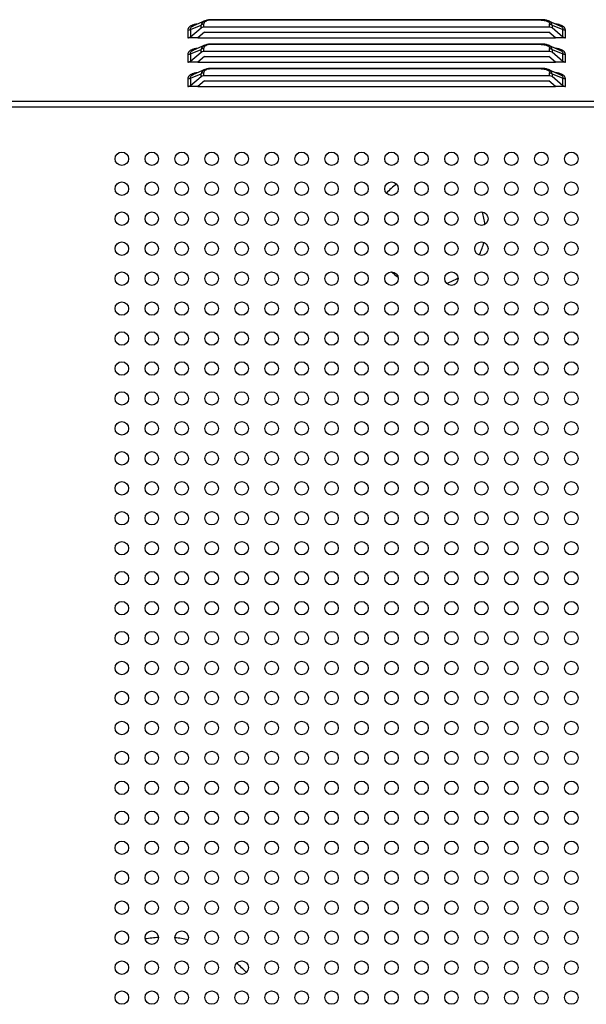
# Model space of a CAD drawing. Units: millimetres. Extents: x 23953 to 27285, y 274 to 1522.
# Drawn here: x 26471 to 26547, y 776 to 907 of the extents above; entities that cross this region are included whole.
import ezdxf

# ---------------------------------------------------------------- set-up
doc = ezdxf.new("R2010")
doc.units = ezdxf.units.MM
doc.layers.add('02___PRT_ALL_AXES', color=7, linetype='Continuous')

msp = doc.modelspace()

# ---------------------------------------------------------------- linework, layer by layer
at = {"linetype": 'Continuous'}
for p, q in [((26496.71245, 907.22005), (26496.71245, 907.15306)), ((26540.64046, 907.22005), (26496.71245, 907.22005)), ((26540.64046, 907.15306), (26496.71245, 907.15306)), ((26540.64046, 907.15306), (26540.64046, 907.22005)), ((26493.8229, 905.89615), (26495.23001, 906.49395)), ((26493.8229, 904.92046), (26495.23001, 906.13905)), ((26493.8229, 905.89615), (26493.8229, 904.92046)), ((26494.2176, 906.41121), (26494.23006, 906.41657)), ((26495.72794, 907.05294), (26494.23013, 906.4166)), ((26495.23001, 906.13905), (26495.23001, 906.49395)), ((26495.5492, 906.26588), (26541.76935, 906.26588)), ((26495.58356, 906.62078), (26495.58356, 906.26588)), ((26541.62483, 907.053), (26543.12365, 906.41623)), ((26541.76935, 906.26588), (26541.76935, 906.62078)), ((26542.0986, 906.16009), (26543.53001, 904.92046)), ((26542.1229, 906.49394), (26542.1229, 906.13905)), ((26542.1229, 906.49394), (26543.53, 905.89614)), ((26543.53, 904.92046), (26543.53, 905.89614)), ((26493.47793, 905.81521), (26493.47793, 904.81375)), ((26494.80896, 904.80216), (26493.48487, 904.80216)), ((26494.80879, 904.81375), (26542.54411, 904.81375)), ((26495.70782, 905.57305), (26494.80896, 904.80216)), ((26495.70782, 905.57305), (26541.64508, 905.57305)), ((26542.54395, 904.80216), (26541.64508, 905.57305)), ((26543.86803, 904.80216), (26542.54395, 904.80216)), ((26543.87498, 904.81375), (26543.87498, 905.81305)), ((26493.8229, 902.64615), (26495.23001, 903.24395)), ((26495.72794, 903.80294), (26494.23013, 903.1666)), ((26495.23001, 902.88905), (26495.23001, 903.24395)), ((26495.58356, 903.37078), (26495.58356, 903.01588)), ((26496.71245, 903.97005), (26496.71245, 903.90306)), ((26540.64046, 903.97005), (26496.71245, 903.97005)), ((26540.64046, 903.90306), (26496.71245, 903.90306)), ((26540.64046, 903.90306), (26540.64046, 903.97005)), ((26541.62483, 903.803), (26543.12365, 903.16623)), ((26541.76935, 903.01588), (26541.76935, 903.37078)), ((26542.1229, 903.24394), (26542.1229, 902.88905)), ((26542.1229, 903.24394), (26543.53, 902.64614)), ((26493.47793, 902.56521), (26493.47793, 901.56375)), ((26493.8229, 901.67046), (26495.23001, 902.88905)), ((26493.8229, 902.64615), (26493.8229, 901.67046)), ((26494.2176, 903.16121), (26494.23006, 903.16657)), ((26495.70782, 902.32305), (26494.80896, 901.55216)), ((26495.5492, 903.01588), (26541.76935, 903.01588)), ((26495.70782, 902.32305), (26541.64508, 902.32305)), ((26542.54395, 901.55216), (26541.64508, 902.32305)), ((26542.0986, 902.91009), (26543.53001, 901.67046)), ((26543.53, 901.67046), (26543.53, 902.64614)), ((26543.87498, 901.56375), (26543.87498, 902.56305)), ((26494.80896, 901.55216), (26493.48487, 901.55216)), ((26494.80879, 901.56375), (26542.54411, 901.56375)), ((26496.71245, 900.72005), (26496.71245, 900.65306)), ((26540.64046, 900.72005), (26496.71245, 900.72005)), ((26540.64046, 900.65306), (26496.71245, 900.65306)), ((26540.64046, 900.65306), (26540.64046, 900.72005)), ((26543.86803, 901.55216), (26542.54395, 901.55216)), ((26493.47793, 899.31521), (26493.47793, 898.31375)), ((26493.8229, 899.39615), (26495.23001, 899.99395)), ((26493.8229, 898.42046), (26495.23001, 899.63905)), ((26493.8229, 899.39615), (26493.8229, 898.42046)), ((26494.2176, 899.91121), (26494.23006, 899.91657)), ((26495.72794, 900.55294), (26494.23013, 899.9166)), ((26495.23001, 899.63905), (26495.23001, 899.99395)), ((26495.5492, 899.76588), (26541.76935, 899.76588)), ((26495.58356, 900.12078), (26495.58356, 899.76588)), ((26541.62483, 900.553), (26543.12365, 899.91623)), ((26541.76935, 899.76588), (26541.76935, 900.12078)), ((26542.0986, 899.66009), (26543.53001, 898.42046)), ((26542.1229, 899.99394), (26542.1229, 899.63905)), ((26542.1229, 899.99394), (26543.53, 899.39614)), ((26543.53, 898.42046), (26543.53, 899.39614)), ((26543.87498, 898.31375), (26543.87498, 899.31305)), ((26494.80896, 898.30216), (26493.48487, 898.30216)), ((26494.80879, 898.31375), (26542.54411, 898.31375)), ((26495.70782, 899.07305), (26494.80896, 898.30216)), ((26495.70782, 899.07305), (26541.64508, 899.07305)), ((26542.54395, 898.30216), (26541.64508, 899.07305)), ((26543.86803, 898.30216), (26542.54395, 898.30216)), ((26399.05925, 895.60187), (26938.25925, 895.60187)), ((26936.66647, 896.29469), (26400.65204, 896.29469))]:
    msp.add_line(p, q, dxfattribs=at)
for points in [[(26496.71401, 907.22004), (26496.46997, 907.2123), (26496.241, 907.18875), (26496.02397, 907.14822), (26495.82009, 907.08865), (26495.73111, 907.05424)], [(26541.62296, 907.05379), (26541.54703, 907.0836), (26541.34716, 907.14382), (26541.13354, 907.18559), (26540.90765, 907.21057), (26540.66747, 907.21995), (26540.64046, 907.22005)], [(26496.71401, 903.97004), (26496.46997, 903.9623), (26496.241, 903.93875), (26496.02397, 903.89822), (26495.82009, 903.83865), (26495.73111, 903.80424)], [(26541.62296, 903.80379), (26541.54703, 903.8336), (26541.34716, 903.89382), (26541.13354, 903.93559), (26540.90765, 903.96057), (26540.66747, 903.96995), (26540.64046, 903.97005)], [(26496.71401, 900.72004), (26496.46997, 900.7123), (26496.241, 900.68875), (26496.02397, 900.64822), (26495.82009, 900.58865), (26495.73111, 900.55424)], [(26541.62296, 900.55379), (26541.54703, 900.5836), (26541.34716, 900.64382), (26541.13354, 900.68559), (26540.90765, 900.71057), (26540.66747, 900.71995), (26540.64046, 900.72005)]]:
    msp.add_lwpolyline(points, dxfattribs=at)
for centre in [(26484.65925, 888.64999), (26488.65925, 888.64999), (26492.65925, 888.64999), (26496.65925, 888.64999), (26500.65925, 888.64999), (26504.65925, 888.64999), (26508.65925, 888.64999), (26512.65925, 888.64999), (26516.65925, 888.64999), (26520.65925, 888.64999), (26524.65925, 888.64999), (26528.65925, 888.64999), (26532.65925, 888.64999), (26536.65925, 888.64999), (26540.65925, 888.64999), (26544.65925, 888.64999), (26484.65925, 884.64999), (26488.65925, 884.64999), (26492.65925, 884.64999), (26496.65925, 884.64999), (26500.65925, 884.64999), (26504.65925, 884.64999), (26508.65925, 884.64999), (26512.65925, 884.64999), (26516.65925, 884.64999), (26520.65925, 884.64999), (26524.65925, 884.64999), (26528.65925, 884.64999), (26532.65925, 884.64999), (26536.65925, 884.64999), (26540.65925, 884.64999), (26544.65925, 884.64999), (26484.65925, 880.64999), (26488.65925, 880.64999), (26492.65925, 880.64999), (26496.65925, 880.64999), (26500.65925, 880.64999), (26504.65925, 880.64999), (26508.65925, 880.64999), (26512.65925, 880.64999), (26516.65925, 880.64999), (26520.65925, 880.64999), (26524.65925, 880.64999), (26528.65925, 880.64999), (26532.65925, 880.64999), (26536.65925, 880.64999), (26540.65925, 880.64999), (26544.65925, 880.64999), (26484.65925, 876.64999), (26488.65925, 876.64999), (26492.65925, 876.64999), (26496.65925, 876.64999), (26500.65925, 876.64999), (26504.65925, 876.64999), (26508.65925, 876.64999), (26512.65925, 876.64999), (26516.65925, 876.64999), (26520.65925, 876.64999), (26524.65925, 876.64999), (26528.65925, 876.64999), (26532.65925, 876.64999), (26536.65925, 876.64999), (26540.65925, 876.64999), (26544.65925, 876.64999), (26484.65925, 872.64999), (26488.65925, 872.64999), (26492.65925, 872.64999), (26496.65925, 872.64999), (26500.65925, 872.64999), (26504.65925, 872.64999), (26508.65925, 872.64999), (26512.65925, 872.64999), (26516.65925, 872.64999), (26520.65925, 872.64999), (26524.65925, 872.64999), (26528.65925, 872.64999), (26532.65925, 872.64999), (26536.65925, 872.64999), (26540.65925, 872.64999), (26544.65925, 872.64999), (26484.65925, 868.64999), (26488.65925, 868.64999), (26492.65925, 868.64999), (26496.65925, 868.64999), (26500.65925, 868.64999), (26504.65925, 868.64999), (26508.65925, 868.64999), (26512.65925, 868.64999), (26516.65925, 868.64999), (26520.65925, 868.64999), (26524.65925, 868.64999), (26528.65925, 868.64999), (26532.65925, 868.64999), (26536.65925, 868.64999), (26540.65925, 868.64999), (26544.65925, 868.64999), (26484.65925, 864.64999), (26488.65925, 864.64999), (26492.65925, 864.64999), (26496.65925, 864.64999), (26500.65925, 864.64999), (26504.65925, 864.64999), (26508.65925, 864.64999), (26512.65925, 864.64999), (26516.65925, 864.64999), (26520.65925, 864.64999), (26524.65925, 864.64999), (26528.65925, 864.64999), (26532.65925, 864.64999), (26536.65925, 864.64999), (26540.65925, 864.64999), (26544.65925, 864.64999), (26484.65925, 860.64999), (26488.65925, 860.64999), (26492.65925, 860.64999), (26496.65925, 860.64999), (26500.65925, 860.64999), (26504.65925, 860.64999), (26508.65925, 860.64999), (26512.65925, 860.64999), (26516.65925, 860.64999), (26520.65925, 860.64999), (26524.65925, 860.64999), (26528.65925, 860.64999), (26532.65925, 860.64999), (26536.65925, 860.64999), (26540.65925, 860.64999), (26544.65925, 860.64999), (26484.65925, 856.64999), (26488.65925, 856.64999), (26492.65925, 856.64999), (26496.65925, 856.64999), (26500.65925, 856.64999), (26504.65925, 856.64999), (26508.65925, 856.64999), (26512.65925, 856.64999), (26516.65925, 856.64999), (26520.65925, 856.64999), (26524.65925, 856.64999), (26528.65925, 856.64999), (26532.65925, 856.64999), (26536.65925, 856.64999), (26540.65925, 856.64999), (26544.65925, 856.64999), (26484.65925, 852.64999), (26488.65925, 852.64999), (26492.65925, 852.64999), (26496.65925, 852.64999), (26500.65925, 852.64999), (26504.65925, 852.64999), (26508.65925, 852.64999), (26512.65925, 852.64999), (26516.65925, 852.64999), (26520.65925, 852.64999), (26524.65925, 852.64999), (26528.65925, 852.64999), (26532.65925, 852.64999), (26536.65925, 852.64999), (26540.65925, 852.64999), (26544.65925, 852.64999), (26484.65925, 848.64999), (26488.65925, 848.64999), (26492.65925, 848.64999), (26496.65925, 848.64999), (26500.65925, 848.64999), (26504.65925, 848.64999), (26508.65925, 848.64999), (26512.65925, 848.64999), (26516.65925, 848.64999), (26520.65925, 848.64999), (26524.65925, 848.64999), (26528.65925, 848.64999), (26532.65925, 848.64999), (26536.65925, 848.64999), (26540.65925, 848.64999), (26544.65925, 848.64999), (26484.65925, 844.64999), (26488.65925, 844.64999), (26492.65925, 844.64999), (26496.65925, 844.64999), (26500.65925, 844.64999), (26504.65925, 844.64999), (26508.65925, 844.64999), (26512.65925, 844.64999), (26516.65925, 844.64999), (26520.65925, 844.64999), (26524.65925, 844.64999), (26528.65925, 844.64999), (26532.65925, 844.64999), (26536.65925, 844.64999), (26540.65925, 844.64999), (26544.65925, 844.64999), (26484.65925, 840.64999), (26488.65925, 840.64999), (26492.65925, 840.64999), (26496.65925, 840.64999), (26500.65925, 840.64999), (26504.65925, 840.64999), (26508.65925, 840.64999), (26512.65925, 840.64999), (26516.65925, 840.64999), (26520.65925, 840.64999), (26524.65925, 840.64999), (26528.65925, 840.64999), (26532.65925, 840.64999), (26536.65925, 840.64999), (26540.65925, 840.64999), (26544.65925, 840.64999), (26484.65925, 836.64999), (26488.65925, 836.64999), (26492.65925, 836.64999), (26496.65925, 836.64999), (26500.65925, 836.64999), (26504.65925, 836.64999), (26508.65925, 836.64999), (26512.65925, 836.64999), (26516.65925, 836.64999), (26520.65925, 836.64999), (26524.65925, 836.64999), (26528.65925, 836.64999), (26532.65925, 836.64999), (26536.65925, 836.64999), (26540.65925, 836.64999), (26544.65925, 836.64999), (26484.65925, 832.64999), (26488.65925, 832.64999), (26492.65925, 832.64999), (26496.65925, 832.64999), (26500.65925, 832.64999), (26504.65925, 832.64999), (26508.65925, 832.64999), (26512.65925, 832.64999), (26516.65925, 832.64999), (26520.65925, 832.64999), (26524.65925, 832.64999), (26528.65925, 832.64999), (26532.65925, 832.64999), (26536.65925, 832.64999), (26540.65925, 832.64999), (26544.65925, 832.64999), (26484.65925, 828.64999), (26488.65925, 828.64999), (26492.65925, 828.64999), (26496.65925, 828.64999), (26500.65925, 828.64999), (26504.65925, 828.64999), (26508.65925, 828.64999), (26512.65925, 828.64999), (26516.65925, 828.64999), (26520.65925, 828.64999), (26524.65925, 828.64999), (26528.65925, 828.64999), (26532.65925, 828.64999), (26536.65925, 828.64999), (26540.65925, 828.64999), (26544.65925, 828.64999), (26484.65925, 824.64999), (26488.65925, 824.64999), (26492.65925, 824.64999), (26496.65925, 824.64999), (26500.65925, 824.64999), (26504.65925, 824.64999), (26508.65925, 824.64999), (26512.65925, 824.64999), (26516.65925, 824.64999), (26520.65925, 824.64999), (26524.65925, 824.64999), (26528.65925, 824.64999), (26532.65925, 824.64999), (26536.65925, 824.64999), (26540.65925, 824.64999), (26544.65925, 824.64999), (26484.65925, 820.64999), (26488.65925, 820.64999), (26492.65925, 820.64999), (26496.65925, 820.64999), (26500.65925, 820.64999), (26504.65925, 820.64999), (26508.65925, 820.64999), (26512.65925, 820.64999), (26516.65925, 820.64999), (26520.65925, 820.64999), (26524.65925, 820.64999), (26528.65925, 820.64999), (26532.65925, 820.64999), (26536.65925, 820.64999), (26540.65925, 820.64999), (26544.65925, 820.64999), (26484.65925, 816.64999), (26488.65925, 816.64999), (26492.65925, 816.64999), (26496.65925, 816.64999), (26500.65925, 816.64999), (26504.65925, 816.64999), (26508.65925, 816.64999), (26512.65925, 816.64999), (26516.65925, 816.64999), (26520.65925, 816.64999), (26524.65925, 816.64999), (26528.65925, 816.64999), (26532.65925, 816.64999), (26536.65925, 816.64999), (26540.65925, 816.64999), (26544.65925, 816.64999), (26484.65925, 812.64999), (26488.65925, 812.64999), (26492.65925, 812.64999), (26496.65925, 812.64999), (26500.65925, 812.64999), (26504.65925, 812.64999), (26508.65925, 812.64999), (26512.65925, 812.64999), (26516.65925, 812.64999), (26520.65925, 812.64999), (26524.65925, 812.64999), (26528.65925, 812.64999), (26532.65925, 812.64999), (26536.65925, 812.64999), (26540.65925, 812.64999), (26544.65925, 812.64999), (26484.65925, 808.64999), (26488.65925, 808.64999), (26492.65925, 808.64999), (26496.65925, 808.64999), (26500.65925, 808.64999), (26504.65925, 808.64999), (26508.65925, 808.64999), (26512.65925, 808.64999), (26516.65925, 808.64999), (26520.65925, 808.64999), (26524.65925, 808.64999), (26528.65925, 808.64999), (26532.65925, 808.64999), (26536.65925, 808.64999), (26540.65925, 808.64999), (26544.65925, 808.64999), (26484.65925, 804.64999), (26488.65925, 804.64999), (26492.65925, 804.64999), (26496.65925, 804.64999), (26500.65925, 804.64999), (26504.65925, 804.64999), (26508.65925, 804.64999), (26512.65925, 804.64999), (26516.65925, 804.64999), (26520.65925, 804.64999), (26524.65925, 804.64999), (26528.65925, 804.64999), (26532.65925, 804.64999), (26536.65925, 804.64999), (26540.65925, 804.64999), (26544.65925, 804.64999), (26484.65925, 800.64999), (26488.65925, 800.64999), (26492.65925, 800.64999), (26496.65925, 800.64999), (26500.65925, 800.64999), (26504.65925, 800.64999), (26508.65925, 800.64999), (26512.65925, 800.64999), (26516.65925, 800.64999), (26520.65925, 800.64999), (26524.65925, 800.64999), (26528.65925, 800.64999), (26532.65925, 800.64999), (26536.65925, 800.64999), (26540.65925, 800.64999), (26544.65925, 800.64999), (26484.65925, 796.64999), (26488.65925, 796.64999), (26492.65925, 796.64999), (26496.65925, 796.64999), (26500.65925, 796.64999), (26504.65925, 796.64999), (26508.65925, 796.64999), (26512.65925, 796.64999), (26516.65925, 796.64999), (26520.65925, 796.64999), (26524.65925, 796.64999), (26528.65925, 796.64999), (26532.65925, 796.64999), (26536.65925, 796.64999), (26540.65925, 796.64999), (26544.65925, 796.64999), (26484.65925, 792.64999), (26488.65925, 792.64999), (26492.65925, 792.64999), (26496.65925, 792.64999), (26500.65925, 792.64999), (26504.65925, 792.64999), (26508.65925, 792.64999), (26512.65925, 792.64999), (26516.65925, 792.64999), (26520.65925, 792.64999), (26524.65925, 792.64999), (26528.65925, 792.64999), (26532.65925, 792.64999), (26536.65925, 792.64999), (26540.65925, 792.64999), (26544.65925, 792.64999), (26484.65925, 788.64999), (26488.65925, 788.64999), (26492.65925, 788.64999), (26496.65925, 788.64999), (26500.65925, 788.64999), (26504.65925, 788.64999), (26508.65925, 788.64999), (26512.65925, 788.64999), (26516.65925, 788.64999), (26520.65925, 788.64999), (26524.65925, 788.64999), (26528.65925, 788.64999), (26532.65925, 788.64999), (26536.65925, 788.64999), (26540.65925, 788.64999), (26544.65925, 788.64999), (26484.65925, 784.64999), (26488.65925, 784.64999), (26492.65925, 784.64999), (26496.65925, 784.64999), (26500.65925, 784.64999), (26504.65925, 784.64999), (26508.65925, 784.64999), (26512.65925, 784.64999), (26516.65925, 784.64999), (26520.65925, 784.64999), (26524.65925, 784.64999), (26528.65925, 784.64999), (26532.65925, 784.64999), (26536.65925, 784.64999), (26540.65925, 784.64999), (26544.65925, 784.64999), (26484.65925, 780.64999), (26488.65925, 780.64999), (26492.65925, 780.64999), (26496.65925, 780.64999), (26500.65925, 780.64999), (26504.65925, 780.64999), (26508.65925, 780.64999), (26512.65925, 780.64999), (26516.65925, 780.64999), (26520.65925, 780.64999), (26524.65925, 780.64999), (26528.65925, 780.64999), (26532.65925, 780.64999), (26536.65925, 780.64999), (26540.65925, 780.64999), (26544.65925, 780.64999), (26484.65925, 776.64999), (26488.65925, 776.64999), (26492.65925, 776.64999), (26496.65925, 776.64999), (26500.65925, 776.64999), (26504.65925, 776.64999), (26508.65925, 776.64999), (26512.65925, 776.64999), (26516.65925, 776.64999), (26520.65925, 776.64999), (26524.65925, 776.64999), (26528.65925, 776.64999), (26532.65925, 776.64999), (26536.65925, 776.64999), (26540.65925, 776.64999), (26544.65925, 776.64999)]:
    msp.add_circle(centre, 0.9, dxfattribs=at)
for centre in [(26542.34643, 903.97778), (26542.34643, 900.72778), (26542.34643, 897.47778)]:
    msp.add_arc(centre, 2.67214, 74.5009692, 76.2060133, dxfattribs=at)
for points, knots in [([(26496.71245, 907.15306), (26496.46715, 907.15304), (26496.06373, 907.1326), (26495.65012, 906.88469), (26495.59961, 906.72504)], [0, 0, 0, 0, 0.594302131, 1, 1, 1, 1]), ([(26540.64046, 907.15306), (26540.77199, 907.15305), (26541.02447, 907.13585), (26541.42464, 907.05957), (26541.70209, 906.87653), (26541.75324, 906.72002)], [0, 0, 0, 0, 0.316906181, 0.603285712, 1, 1, 1, 1]), ([(26493.94307, 906.42173), (26493.89326, 906.39666), (26493.7275, 906.30082), (26493.58093, 906.15777), (26493.52301, 906.03409)], [0, 0, 0, 0, 0.289942645, 1, 1, 1, 1]), ([(26493.8229, 905.89615), (26493.80713, 905.98886), (26493.87445, 906.23838), (26494.09288, 906.35665), (26494.21764, 906.41121)], [0, 0, 0, 0, 0.408501091, 1, 1, 1, 1]), ([(26494.31105, 906.55808), (26494.27773, 906.54908), (26494.15209, 906.5124), (26494.02919, 906.46509), (26493.94307, 906.42173)], [0, 0, 0, 0, 0.263565139, 1, 1, 1, 1]), ([(26495.7283, 907.05247), (26495.59734, 906.99662), (26495.36744, 906.85705), (26495.24483, 906.60916), (26495.23001, 906.49395)], [0, 0, 0, 0, 0.550704758, 1, 1, 1, 1]), ([(26542.12289, 906.49396), (26542.10641, 906.60921), (26541.9857, 906.85707), (26541.75527, 906.99683), (26541.62458, 907.05247)], [0, 0, 0, 0, 0.450436296, 1, 1, 1, 1]), ([(26543.12406, 906.41606), (26543.25178, 906.36157), (26543.47536, 906.24385), (26543.54599, 905.99009), (26543.53001, 905.89614)], [0, 0, 0, 0, 0.593016219, 1, 1, 1, 1]), ([(26543.87498, 905.81305), (26543.87495, 905.91432), (26543.804, 906.14674), (26543.6195, 906.29802), (26543.51154, 906.36479)], [0, 0, 0, 0, 0.443750435, 1, 1, 1, 1]), ([(26493.48487, 904.80216), (26493.54672, 904.80403), (26493.67112, 904.8135), (26493.77766, 904.88128), (26493.8229, 904.92046)], [0, 0, 0, 0, 0.50833993, 1, 1, 1, 1]), ([(26543.53001, 904.92046), (26543.57524, 904.88128), (26543.68179, 904.8135), (26543.80619, 904.80403), (26543.86803, 904.80216)], [0, 0, 0, 0, 0.491659985, 1, 1, 1, 1]), ([(26494.31105, 903.30808), (26494.27773, 903.29908), (26494.15209, 903.2624), (26494.02919, 903.21509), (26493.94307, 903.17173)], [0, 0, 0, 0, 0.263565139, 1, 1, 1, 1]), ([(26495.7283, 903.80247), (26495.59734, 903.74662), (26495.36744, 903.60705), (26495.24483, 903.35916), (26495.23001, 903.24395)], [0, 0, 0, 0, 0.550704758, 1, 1, 1, 1]), ([(26496.71245, 903.90306), (26496.46715, 903.90304), (26496.06373, 903.8826), (26495.65012, 903.63469), (26495.59961, 903.47504)], [0, 0, 0, 0, 0.594302161, 1, 1, 1, 1]), ([(26540.64046, 903.90306), (26540.77199, 903.90305), (26541.02447, 903.88585), (26541.42464, 903.80957), (26541.70209, 903.62653), (26541.75324, 903.47002)], [0, 0, 0, 0, 0.316906181, 0.603285712, 1, 1, 1, 1]), ([(26542.12289, 903.24396), (26542.10641, 903.35921), (26541.9857, 903.60707), (26541.75527, 903.74683), (26541.62458, 903.80247)], [0, 0, 0, 0, 0.450436296, 1, 1, 1, 1]), ([(26493.94307, 903.17173), (26493.89326, 903.14666), (26493.7275, 903.05082), (26493.58093, 902.90777), (26493.52301, 902.78409)], [0, 0, 0, 0, 0.289942645, 1, 1, 1, 1]), ([(26493.8229, 902.64615), (26493.80713, 902.73886), (26493.87445, 902.98838), (26494.09288, 903.10665), (26494.21764, 903.16121)], [0, 0, 0, 0, 0.408501089, 1, 1, 1, 1]), ([(26543.12406, 903.16606), (26543.25178, 903.11157), (26543.47536, 902.99385), (26543.54599, 902.74009), (26543.53001, 902.64614)], [0, 0, 0, 0, 0.593016218, 1, 1, 1, 1]), ([(26543.87498, 902.56305), (26543.87495, 902.66432), (26543.804, 902.89674), (26543.6195, 903.04802), (26543.51154, 903.11479)], [0, 0, 0, 0, 0.443750435, 1, 1, 1, 1]), ([(26493.48487, 901.55216), (26493.54672, 901.55403), (26493.67112, 901.5635), (26493.77766, 901.63128), (26493.8229, 901.67046)], [0, 0, 0, 0, 0.50833993, 1, 1, 1, 1]), ([(26496.71245, 900.65306), (26496.46715, 900.65304), (26496.06373, 900.6326), (26495.65012, 900.38469), (26495.59961, 900.22504)], [0, 0, 0, 0, 0.59430207, 1, 1, 1, 1]), ([(26540.64046, 900.65306), (26540.77199, 900.65305), (26541.02447, 900.63585), (26541.42464, 900.55957), (26541.70209, 900.37653), (26541.75324, 900.22002)], [0, 0, 0, 0, 0.316906181, 0.603285712, 1, 1, 1, 1]), ([(26543.53001, 901.67046), (26543.57524, 901.63128), (26543.68179, 901.5635), (26543.80619, 901.55403), (26543.86803, 901.55216)], [0, 0, 0, 0, 0.491659985, 1, 1, 1, 1]), ([(26493.94307, 899.92173), (26493.89326, 899.89666), (26493.7275, 899.80082), (26493.58093, 899.65777), (26493.52301, 899.53409)], [0, 0, 0, 0, 0.289942645, 1, 1, 1, 1]), ([(26493.8229, 899.39615), (26493.80713, 899.48886), (26493.87445, 899.73838), (26494.09288, 899.85665), (26494.21764, 899.91121)], [0, 0, 0, 0, 0.408501092, 1, 1, 1, 1]), ([(26494.31105, 900.05808), (26494.27773, 900.04908), (26494.15209, 900.0124), (26494.02919, 899.96509), (26493.94307, 899.92173)], [0, 0, 0, 0, 0.263565139, 1, 1, 1, 1]), ([(26495.7283, 900.55247), (26495.59734, 900.49662), (26495.36744, 900.35705), (26495.24483, 900.10916), (26495.23001, 899.99395)], [0, 0, 0, 0, 0.550704758, 1, 1, 1, 1]), ([(26542.12289, 899.99396), (26542.10641, 900.10921), (26541.9857, 900.35707), (26541.75527, 900.49683), (26541.62458, 900.55247)], [0, 0, 0, 0, 0.450436296, 1, 1, 1, 1]), ([(26543.12406, 899.91606), (26543.25178, 899.86157), (26543.47536, 899.74385), (26543.54599, 899.49009), (26543.53001, 899.39614)], [0, 0, 0, 0, 0.593016218, 1, 1, 1, 1]), ([(26543.87498, 899.31305), (26543.87495, 899.41432), (26543.804, 899.64674), (26543.6195, 899.79802), (26543.51154, 899.86479)], [0, 0, 0, 0, 0.443750435, 1, 1, 1, 1]), ([(26493.48487, 898.30216), (26493.54672, 898.30403), (26493.67112, 898.3135), (26493.77766, 898.38128), (26493.8229, 898.42046)], [0, 0, 0, 0, 0.50833993, 1, 1, 1, 1]), ([(26543.53001, 898.42046), (26543.57524, 898.38128), (26543.68179, 898.3135), (26543.80619, 898.30403), (26543.86803, 898.30216)], [0, 0, 0, 0, 0.491659985, 1, 1, 1, 1])]:
    msp.add_open_spline(points, degree=3, knots=knots, dxfattribs=at)
for points in [[(26493.8229, 905.89615), (26493.72825, 905.81418), (26493.59455, 905.76932), (26493.46935, 905.76932)], [(26493.52301, 906.03409), (26493.49141, 905.96663), (26493.474, 905.8896), (26493.47793, 905.81521)], [(26494.75764, 906.64209), (26494.60723, 906.6242), (26494.45729, 906.59756), (26494.31105, 906.55808)], [(26495.58356, 906.62078), (26495.45836, 906.62078), (26495.32465, 906.57592), (26495.23001, 906.49395)], [(26495.23001, 906.13905), (26495.31655, 906.214), (26495.43471, 906.26588), (26495.5492, 906.26588)], [(26495.59961, 906.72504), (26495.589, 906.69152), (26495.58357, 906.65594), (26495.58356, 906.62078)], [(26541.75324, 906.72002), (26541.76365, 906.68817), (26541.76934, 906.65429), (26541.76935, 906.62078)], [(26541.76935, 906.62078), (26541.89455, 906.62078), (26542.02825, 906.57592), (26542.1229, 906.49396)], [(26541.76935, 906.26588), (26541.88462, 906.26588), (26542.01146, 906.23556), (26542.0986, 906.16009)], [(26542.98355, 906.57286), (26542.83559, 906.60922), (26542.68451, 906.63374), (26542.53301, 906.64996)], [(26543.35459, 906.44803), (26543.25984, 906.49105), (26543.16076, 906.52492), (26543.06048, 906.55275)], [(26543.51154, 906.36479), (26543.46117, 906.39594), (26543.40851, 906.42354), (26543.35459, 906.44803)], [(26543.88356, 905.76932), (26543.75836, 905.76932), (26543.62465, 905.81418), (26543.53, 905.89615)], [(26494.75764, 903.39209), (26494.60723, 903.3742), (26494.45729, 903.34756), (26494.31105, 903.30808)], [(26495.58356, 903.37078), (26495.45836, 903.37078), (26495.32465, 903.32592), (26495.23001, 903.24395)], [(26495.59961, 903.47504), (26495.589, 903.44152), (26495.58357, 903.40594), (26495.58356, 903.37078)], [(26541.75324, 903.47002), (26541.76365, 903.43817), (26541.76934, 903.40429), (26541.76935, 903.37078)], [(26541.76935, 903.37078), (26541.89455, 903.37078), (26542.02825, 903.32592), (26542.1229, 903.24396)], [(26542.98355, 903.32286), (26542.83559, 903.35922), (26542.68451, 903.38374), (26542.53301, 903.39996)], [(26543.35459, 903.19803), (26543.25984, 903.24105), (26543.16076, 903.27492), (26543.06048, 903.30275)], [(26493.8229, 902.64615), (26493.72825, 902.56418), (26493.59455, 902.51932), (26493.46935, 902.51932)], [(26493.52301, 902.78409), (26493.49141, 902.71663), (26493.474, 902.6396), (26493.47793, 902.56521)], [(26495.23001, 902.88905), (26495.31655, 902.964), (26495.43471, 903.01588), (26495.5492, 903.01588)], [(26541.76935, 903.01588), (26541.88462, 903.01588), (26542.01146, 902.98556), (26542.0986, 902.91009)], [(26543.51154, 903.11479), (26543.46117, 903.14594), (26543.40851, 903.17354), (26543.35459, 903.19803)], [(26543.88356, 902.51932), (26543.75836, 902.51932), (26543.62465, 902.56418), (26543.53, 902.64615)], [(26493.8229, 899.39615), (26493.72825, 899.31418), (26493.59455, 899.26932), (26493.46935, 899.26932)], [(26493.52301, 899.53409), (26493.49141, 899.46663), (26493.474, 899.3896), (26493.47793, 899.31521)], [(26494.75764, 900.14209), (26494.60723, 900.1242), (26494.45729, 900.09756), (26494.31105, 900.05808)], [(26495.58356, 900.12078), (26495.45836, 900.12078), (26495.32465, 900.07592), (26495.23001, 899.99395)], [(26495.23001, 899.63905), (26495.31655, 899.714), (26495.43471, 899.76588), (26495.5492, 899.76588)], [(26495.59961, 900.22504), (26495.589, 900.19152), (26495.58357, 900.15594), (26495.58356, 900.12078)], [(26541.75324, 900.22002), (26541.76365, 900.18817), (26541.76934, 900.15429), (26541.76935, 900.12078)], [(26541.76935, 900.12078), (26541.89455, 900.12078), (26542.02825, 900.07592), (26542.1229, 899.99396)], [(26541.76935, 899.76588), (26541.88462, 899.76588), (26542.01146, 899.73556), (26542.0986, 899.66009)], [(26542.98355, 900.07286), (26542.83559, 900.10922), (26542.68451, 900.13374), (26542.53301, 900.14996)], [(26543.35459, 899.94803), (26543.25984, 899.99105), (26543.16076, 900.02492), (26543.06048, 900.05275)], [(26543.51154, 899.86479), (26543.46117, 899.89594), (26543.40851, 899.92354), (26543.35459, 899.94803)], [(26543.88356, 899.26932), (26543.75836, 899.26932), (26543.62465, 899.31418), (26543.53, 899.39615)]]:
    msp.add_open_spline(points, degree=3, dxfattribs=at)
at = {"layer": '02___PRT_ALL_AXES', "linetype": 'Continuous'}
for centre, radius, start, end in [((26525.65925, 879.14199), 7.5, 125.3716257, 139.0983027), ((26525.65925, 879.14199), 7.5, 5.648117, 18.6468289), ((26525.65925, 879.14199), 7.5, 334.6153846, 347.2817717), ((26525.65925, 879.14199), 7.5, 228.2146977, 236.5273625), ((26525.65925, 879.14199), 7.5, 288.3463717, 301.2578537), ((26490.38925, 769.69999), 15, 93.1820355, 100.0158169), ((26490.38925, 769.69999), 15, 77.9863308, 84.7533077), ((26490.38925, 769.69999), 15, 43.4168159, 50.2643679)]:
    msp.add_arc(centre, radius, start, end, dxfattribs=at)

doc.saveas('drawing.dxf')
